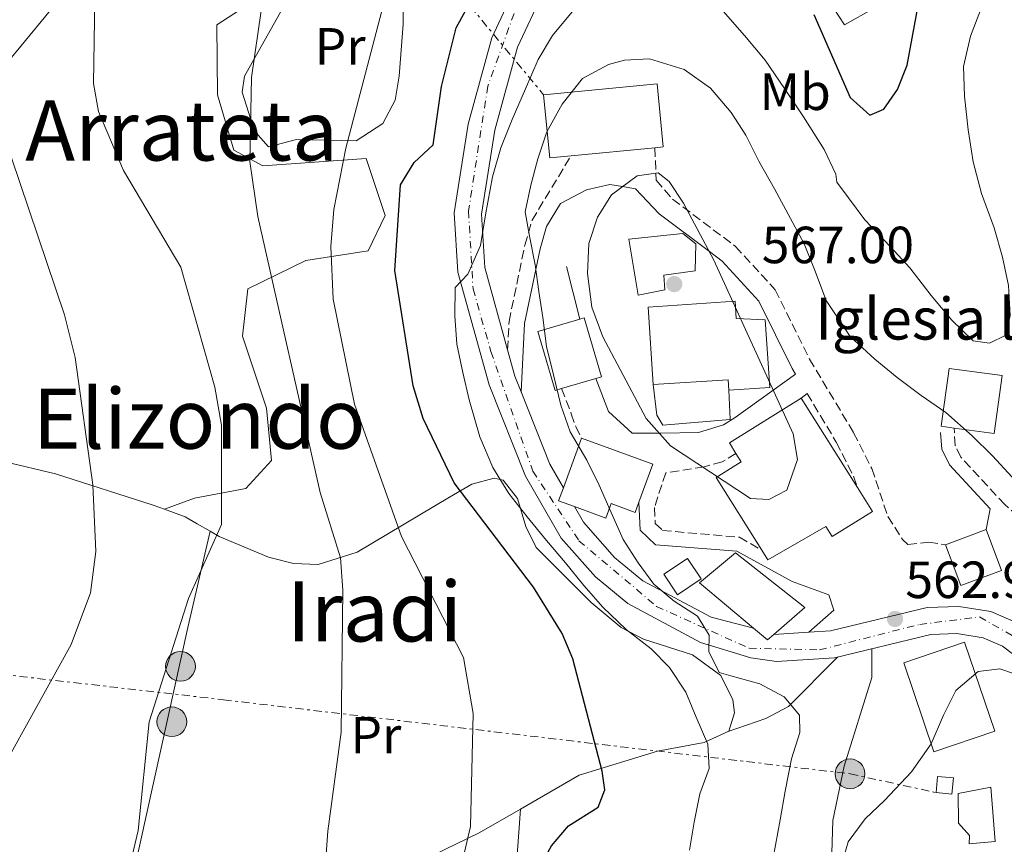
# Model space of a CAD drawing. Units: metres. Extents: x 596791 to 600221, y 4759190 to 4761552.
# Drawn here: x 597115 to 597304, y 4759981 to 4760139 of the extents above; entities that cross this region are included whole.
import ezdxf
from ezdxf.enums import TextEntityAlignment as Align

# ---------------------------------------------------------------- set-up
doc = ezdxf.new("R2010")
doc.units = ezdxf.units.M
doc.header["$MEASUREMENT"] = 0
for name, pattern in [('DGN Style 3', [2.435890702152634, 1.739921930109024, -0.6959687720436097]), ('DGN Style 4', [2.7856150101045474, 1.391937544087219, -0.6959687720436097, 0.001739921930109024, -0.6959687720436097]), ('DGN Style 7', [3.4798438602180486, 1.565929737098122, -0.6959687720436097, 0.5219765790327072, -0.6959687720436097])]:
    doc.linetypes.add(name, pattern=pattern)
for name, color, linetype, lineweight in [('Camino', 7, 'DGN Style 3', 0), ('Carretera', 9, 'Continuous', 0), ('Caseta-cabaña', 1, 'Continuous', 0), ('Cota de punto acotado terreno', 7, 'Continuous', 0), ('Curva de nivel directora', 30, 'Continuous', 30), ('Curva de nivel intermedia', 30, 'Continuous', 0), ('Edificio', 1, 'Continuous', 13), ('Eje de carretera', 7, 'DGN Style 4', 0), ('Etiqueta de uso rústico', 92, 'Continuous', 0), ('Iglesia-ermita', 1, 'Continuous', 13), ('Línea  de muro-pared o tapia', 1, 'Continuous', 13), ('Línea blanca (vial)', 7, 'Continuous', 13), ('Línea de cambio de uso (parcela vista)', 92, 'Continuous', 0), ('Línea de muro de contención', 1, 'Continuous', 13), ('Línea eléctrica', 6, 'DGN Style 7', 0), ('Margen derecho', 7, 'Continuous', 0), ('Poste tendido eléctrico', 7, 'Continuous', 0), ('Punto acotado terreno (símbolo)', 7, 'Continuous', 0), ('Texto de Iglesia-ermita', 51, 'Continuous', 0), ('Texto de rotulación de espacio menor sin especificar', 7, 'Continuous', 0), ('Transformador', 7, 'Continuous', 0)]:
    doc.layers.add(name, color=color, linetype=linetype, lineweight=lineweight)
doc.styles.add('Style-Arial', font='arial.ttf')

# ---------------------------------------------------------------- blocks, each defined once
blk = doc.blocks.new('5PATER')
at = {"layer": 'Punto acotado terreno (símbolo)', "linetype": 'Continuous', "lineweight": 0}
h = blk.add_hatch(color=51, dxfattribs=at)
edge = h.paths.add_edge_path()
edge.add_ellipse((0, 0), major_axis=(-0.1095731443231308, -0.1110710700762829), ratio=0.9994222409660317, start_angle=0, end_angle=360)
blk = doc.blocks.new('5PELE')
at = {"layer": 'Transformador', "linetype": 'Continuous', "lineweight": 0}
h = blk.add_hatch(color=9, dxfattribs=at)
edge = h.paths.add_edge_path()
edge.add_arc((-2.000000476837158e-05, 0), 0.2850000000000001, 0, 360)
at = {"layer": 'Transformador', "color": 252, "linetype": 'Continuous', "lineweight": 0}
blk.add_circle((-2.000000476837158e-05, 0), 0.2850000000000001, dxfattribs=at)

msp = doc.modelspace()

# ---------------------------------------------------------------- linework, layer by layer
at = {"layer": 'Camino', "color": 7, "linetype": 'DGN Style 3', "lineweight": 0}
for points in [[(597208.739999998, 4760075.380000001, 556.6100000000006), (597209.0300000008, 4760080.850000001, 558.779999999999), (597212.0599999973, 4760095.450000001, 561.2100000000064), (597213.4299999997, 4760100.220000001, 561.6000000000058), (597220.8999999975, 4760112.57, 562.6000000000059)], [(597236.9699999985, 4760114.119999999, 567.4799999999959), (597237.2199999987, 4760107.890000002, 567.2299999999959), (597240.3500000002, 4760104.26, 566.9600000000065), (597252.3999999978, 4760095.220000001, 565.0500000000031), (597260.0100000009, 4760086.900000001, 564.8000000000029), (597266.589999999, 4760073.62, 564.6100000000006), (597275.0200000001, 4760059.520000001, 563.9499999999972), (597278.5000000002, 4760052.650000001, 563.8999999999943), (597281.5799999981, 4760043.500000001, 563.8600000000008), (597284.4100000003, 4760039.040000002, 563.8600000000008), (597285.3799999979, 4760038.09, 563.8600000000008), (597289.399999999, 4760038.57, 563.8999999999943), (597292.6099999987, 4760038.060000001, 563.9900000000054)], [(597219.1000000003, 4760067.990000002, 561.0200000000041), (597220.9499999988, 4760063.140000002, 561.7100000000065), (597221.8000000004, 4760060.689999999, 561.7100000000065), (597222.9200000003, 4760058.480000001, 561.7100000000065)], [(597264.9799999996, 4760066.17, 566.1100000000006), (597266.1099999985, 4760067.050000001, 564.6100000000006), (597271.7099999997, 4760057.689999999, 563.9499999999972), (597275.0100000012, 4760051.189999999, 563.8999999999943), (597275.7399999977, 4760049.000000002, 563.8999999999943)], [(597308.3799999979, 4760041.99, 563.3899999999995), (597304.0100000004, 4760045.74, 562.2599999999948), (597295.5599999991, 4760054.84, 562.2299999999959), (597294.4899999985, 4760057.060000001, 562.2400000000054), (597294.2499999994, 4760060.41, 562.2400000000054)], [(597252.4899999973, 4760055.570000002, 566.1100000000006), (597249.8500000021, 4760053.939999999, 567.0099999999948), (597246.4099999998, 4760052.970000002, 567.1199999999955), (597239.0499999993, 4760051.840000001, 565.7100000000064), (597236.8599999989, 4760045.180000001, 563.4100000000036), (597237.0199999998, 4760042.16, 563.3099999999977), (597238.4300000002, 4760040.800000001, 563.2400000000052), (597253.1499999989, 4760039.510000001, 564.0099999999948), (597257.4200000003, 4760037.000000001, 564.0700000000071)]]:
    msp.add_polyline3d(points, dxfattribs=at)
at = {"layer": 'Carretera', "color": 9, "linetype": 'Continuous', "lineweight": 0}
for points in [[(597316.8000000005, 4759971.790000001, 569.1199999999953), (597317.899999998, 4759982.770000001, 568.2299999999959), (597316.89, 4759997.890000002, 567.2299999999959), (597313.6600000003, 4760007.189999999, 566.4400000000023), (597310.9100000008, 4760011.58, 566), (597307.4699999987, 4760015.63, 565.4700000000012), (597303.5300000003, 4760018.649999999, 564.8899999999994), (597299.8099999988, 4760020.23, 564.4799999999959), (597294.8199999998, 4760021.040000001, 564.0899999999965), (597289.7899999984, 4760020.869999999, 563.75), (597271.3799999994, 4760016.41, 562.8099999999977), (597260.2199999993, 4760015.690000001, 561.8800000000047), (597255.3199999997, 4760016.380000001, 561.6000000000058), (597245.7100000007, 4760019.34, 561.0800000000017), (597231.7499999999, 4760026.800000001, 559.9199999999983), (597225.6099999996, 4760031.890000001, 559.2700000000041), (597219.0399999983, 4760039.32, 558.3600000000006), (597212.1499999994, 4760051.199999998, 557.6699999999983), (597205.2000000002, 4760068.720000001, 556.8399999999965), (597199.190000002, 4760090.290000002, 555.8300000000017), (597198.5100000026, 4760101.640000001, 555.429999999993), (597201.2199999995, 4760118.600000001, 554.8000000000029), (597205.739999999, 4760135.16, 553.4400000000023), (597211.0399999986, 4760146.600000001, 552.320000000007)], [(597215.5400000003, 4760143.92, 552.320000000007), (597210.6400000006, 4760133.37, 553.4400000000023), (597206.3099999989, 4760117.5, 554.8000000000029), (597203.7399999985, 4760101.390000002, 555.429999999993), (597204.3599999998, 4760091.149999999, 555.8300000000017), (597208.7399999985, 4760075.380000001, 556.6000000000058), (597210.1299999988, 4760070.380000001, 556.8399999999965), (597211.3299999991, 4760067.37, 556.9900000000052), (597216.8399999988, 4760053.480000001, 557.6699999999983), (597219.4400000006, 4760048.99, 557.8899999999994), (597218.5300000008, 4760046.470000001, 567.320000000007), (597221.5399999993, 4760045.369999999, 567.3300000000017), (597223.2800000006, 4760042.380000001, 558.3600000000006), (597229.2399999974, 4760035.640000002, 559.2700000000041), (597234.6599999999, 4760031.140000001, 559.9199999999983), (597247.7199999979, 4760024.159999999, 561.0800000000017), (597255.8400000005, 4760022.08, 561.5200000000041), (597258.5399999984, 4760019.83, 569.7200000000012), (597259.7399999986, 4760020.869999999, 569.7400000000052), (597266.4300000007, 4760021.300000001, 562.4700000000012), (597270.5900000005, 4760021.570000002, 562.8099999999977), (597289.0799999976, 4760026.05, 563.75), (597295.1599999996, 4760026.260000001, 564.0899999999965), (597301.2700000005, 4760025.270000001, 564.4799999999959), (597306.1799999991, 4760023.180000001, 564.8899999999994)]]:
    msp.add_polyline3d(points, dxfattribs=at)
at = {"layer": 'Caseta-cabaña', "color": 1, "linetype": 'Continuous', "lineweight": 0}
for points in [[(597245.8300000001, 4760031.52, 565.9499999999971), (597241.3099999996, 4760028.480000001, 565.4799999999959), (597238.6799999997, 4760032.4, 565.3999999999943), (597243.1900000004, 4760035.430000001, 565.3999999999943)], [(597302.1399999997, 4759981.199999999, 571.3699999999953), (597297.1299999999, 4759980.789999999, 571.320000000007), (597297.2100000001, 4759982.350000001, 571.320000000007), (597295.0800000001, 4759984.720000001, 571.320000000007), (597295.0499999998, 4759990.439999999, 571.1999999999971), (597301.3099999996, 4759991.600000001, 571.1300000000047)]]:
    msp.add_polyline3d(points, close=True, dxfattribs=at)
for points in [[(597241.3099999996, 4760028.480000001, 565.4799999999959), (597238.6799999997, 4760032.4, 565.3999999999943), (597243.1900000004, 4760035.430000001, 565.3999999999943), (597245.8300000001, 4760031.52, 565.9499999999971), (597241.3099999996, 4760028.480000001, 565.4799999999959)], [(597297.1299999999, 4759980.789999999, 571.320000000007), (597297.2100000001, 4759982.350000001, 571.320000000007), (597295.0800000001, 4759984.720000001, 571.320000000007), (597295.0499999998, 4759990.439999999, 571.1999999999971), (597301.3099999996, 4759991.600000001, 571.1300000000047), (597302.1399999997, 4759981.199999999, 571.3699999999953), (597297.1299999999, 4759980.789999999, 571.320000000007)]]:
    msp.add_polyline3d(points, dxfattribs=at)
at = {"layer": 'Curva de nivel directora', "color": 30, "linetype": 'Continuous', "lineweight": 30, "elevation": 550.0000000000001, "flags": 128}
for points in [[(597214.5199999983, 4759975.650000002), (597217.1600000003, 4759980.400000001), (597220.399999999, 4759984.220000002), (597226.0799999986, 4759987.770000001), (597227.3599999994, 4759991.11), (597226.8899999999, 4759994.670000001), (597221.2500000006, 4760016.180000001), (597219.1999999987, 4760021.070000002), (597213.709999999, 4760029.949999999), (597198.5199999989, 4760049.949999999), (597192.6, 4760062.260000001), (597190.6599999999, 4760068.470000003), (597187.1599999996, 4760090.620000001), (597188.2599999993, 4760107.010000002), (597190.8399999987, 4760111.27), (597194.52, 4760114.66), (597196.1200000005, 4760125.810000001), (597198.9199999989, 4760137.100000001), (597206.9599999988, 4760151.810000001)], [(597267.3800000002, 4760139.66), (597274.3899999998, 4760123.720000002), (597278.1399999983, 4760120.320000002), (597280.8200000004, 4760121.480000002), (597283.4099999988, 4760125.290000001), (597285.2699999984, 4760129.930000001), (597287.3499999995, 4760140.99)]]:
    msp.add_lwpolyline(points, dxfattribs=at)
at = {"layer": 'Curva de nivel intermedia', "color": 30, "linetype": 'Continuous', "lineweight": 0, "flags": 128}
for points, elevation in [([(597200.3400000005, 4759811.59), (597200.5300000005, 4759830.329999999), (597188.3900000012, 4759872.92), (597186.1100000013, 4759901.189999999), (597186.4900000013, 4759923.239999999), (597191.0399999998, 4759953.42), (597195.1900000006, 4759968.130000001), (597200.4099999998, 4759978.92), (597201.6200000012, 4759984.069999999), (597202.1399999998, 4760005.749999999), (597200.2800000003, 4760016.470000001), (597188.4000000001, 4760039.609999999), (597179.4500000004, 4760064.960000001), (597175.3300000011, 4760085.100000001), (597174.8900000007, 4760095.220000001), (597175.4400000006, 4760102.26), (597177.8000000009, 4760114.01), (597187.7499999997, 4760152.109999998)], 545), ([(597173.9500000019, 4759824.819999999), (597169.1399999995, 4759865.699999999), (597162.2100000005, 4759901.550000002), (597162.7200000001, 4759906.509999999), (597168.9100000015, 4759929.699999999), (597171.5800000004, 4759945.49), (597174.3299999996, 4759983.17), (597176.870000001, 4760002.140000002), (597177.1799999995, 4760029.350000001), (597176.7700000005, 4760035.56), (597172.85, 4760048.079999999), (597160.9000000008, 4760100.930000001), (597159.3700000019, 4760111.470000001), (597159.7200000006, 4760127.56), (597162.2199999995, 4760144.779999999)], 540.0000000000001), ([(597098.9700000006, 4759808.95), (597097.2500000016, 4759846.09), (597096.7199999997, 4759884.62), (597097.8100000005, 4759919.849999999), (597100.4500000002, 4759950.600000001), (597102.3400000011, 4759967.289999999), (597106.6399999994, 4759983.34), (597111.9900000005, 4759995.220000001), (597125.1600000003, 4760018.939999999), (597128.8400000016, 4760028.850000001), (597129.8700000019, 4760036.76), (597129.2999999997, 4760049.529999999), (597125.9500000014, 4760073.96), (597123.8800000016, 4760082.109999999), (597111.9900000005, 4760117.26), (597111.0300000015, 4760122.17), (597110.7499999999, 4760131.350000001), (597114.5900000001, 4760143.480000001)], 530.0000000000001), ([(597138.1500000011, 4759813.960000001), (597134.4800000008, 4759829.16), (597132.99, 4759846.369999999), (597132.7300000007, 4759866.529999998), (597133.1100000007, 4759883.509999999), (597138.0599999994, 4759921.220000001), (597140.4600000001, 4759955.079999999), (597135.4400000019, 4759965.350000001), (597134.9600000014, 4759970.359999999), (597137.9900000001, 4759983.300000001), (597140.0800000001, 4760004.130000001), (597147.6200000015, 4760027.789999997), (597153.9300000013, 4760041.939999999), (597153.9400000003, 4760060.970000001), (597152.6799999997, 4760068.24), (597146.190000001, 4760091.249999999), (597135.2000000007, 4760109.74), (597130.3700000005, 4760121.079999999), (597129.4600000007, 4760126.42), (597129.7100000011, 4760142.759999999)], 535), ([(597285.8099999994, 4760091.079999999), (597289.9000000019, 4760085.819999999), (597293.8100000012, 4760081.099999999), (597297.9400000018, 4760077.149999999), (597301.0700000012, 4760076.66), (597304.1600000003, 4760078.180000001), (597304.9900000016, 4760081.949999998), (597304.680000001, 4760087.710000001), (597303.5099999997, 4760093.12), (597301.9400000006, 4760098.789999999), (597299.5199999999, 4760105.319999999), (597297.9100000006, 4760111.42), (597296.9900000019, 4760117.51), (597296.2800000011, 4760123.999999999), (597296.0900000011, 4760129.699999998), (597297.400000001, 4760135.480000001), (597299.6300000016, 4760141.300000002)], 555.0000000000001), ([(597243.6100000013, 4759979.559999999), (597244.5000000009, 4759984.899999999), (597245.5899999995, 4759990.34), (597247.3600000021, 4759995.23), (597247.1200000006, 4759999.859999999), (597244.8600000008, 4760005.02), (597242.9100000017, 4760009.83), (597239.730000001, 4760014.529999998), (597236.2400000021, 4760018.140000001), (597231.480000001, 4760021.8), (597226.9700000006, 4760026.119999998), (597223.3600000006, 4760030.28), (597219.8500000014, 4760034.569999999), (597216.2100000002, 4760038.900000001), (597212.490000001, 4760043.38), (597208.9700000006, 4760047.909999998), (597205.9300000007, 4760052.83), (597203.4299999995, 4760058.74), (597201.4000000021, 4760065.849999999), (597200.1700000007, 4760071.05), (597199.0000000016, 4760076.499999999), (597198.6200000016, 4760081.939999999), (597198.7100000011, 4760087.310000001), (597201.1500000019, 4760089.91), (597203.5800000015, 4760095.359999999), (597204.5100000014, 4760101.279999998), (597205.8800000015, 4760108.529999999), (597207.4800000018, 4760114.060000001), (597209.6000000008, 4760119.550000001), (597212.1700000013, 4760125.390000002), (597214.600000001, 4760131.009999998), (597217.3700000005, 4760135.619999999), (597221.1100000021, 4760140.159999999)], 555.0000000000001), ([(597250.0300000008, 4760140.289999999), (597254.1300000001, 4760135.640000001), (597258.0599999996, 4760130.890000001), (597261.8100000002, 4760125.449999999), (597265.4100000011, 4760120.029999999), (597269.4099999998, 4760113.76), (597271.6100000015, 4760109.039999999), (597271.8100000004, 4760107.539999999), (597274.0700000002, 4760104.529999998), (597277.1799999992, 4760100.289999999), (597282.0600000009, 4760095.130000002), (597285.8099999994, 4760091.079999999)], 555.0000000000001), ([(597305.4000000006, 4760050.98), (597301.6100000021, 4760055.100000001), (597297.7300000017, 4760058.939999999), (597292.6500000012, 4760063.380000001), (597287.9800000018, 4760066.680000001), (597283.3900000008, 4760070.100000001), (597279.0800000014, 4760073.59), (597274.3600000007, 4760077.980000001), (597269.7600000007, 4760084.859999998), (597267.5500000002, 4760090.769999999), (597265.5200000006, 4760095.699999999), (597262.9500000001, 4760100.55), (597259.87, 4760106.260000001), (597256.8600000015, 4760111.550000001), (597254.3700000015, 4760116.5), (597251.5799999997, 4760120.890000001), (597247.6300000001, 4760125.499999999), (597242.5800000009, 4760129.100000001), (597235.9500000014, 4760131.17), (597231.11, 4760130.890000001), (597228.0700000002, 4760130.05), (597223.0900000001, 4760127.359999998), (597219.2300000022, 4760122.439999999), (597216.2599999994, 4760117.15), (597214.5400000005, 4760111.980000001), (597213.2000000017, 4760106.970000001), (597212.130000001, 4760101.84), (597212.9500000014, 4760097.140000001), (597214.030000001, 4760091.649999999), (597214.7599999997, 4760086.600000001), (597215.5300000008, 4760081.56), (597216.1800000012, 4760076.029999999), (597217.52, 4760070.600000001), (597218.9200000016, 4760064.82), (597220.7099999996, 4760059.720000001), (597223.9300000005, 4760054.25), (597226.32, 4760049.480000001), (597228.5599999996, 4760044.209999999), (597230.890000001, 4760039.06), (597233.7499999999, 4760034.569999999), (597236.7900000018, 4760030.539999999), (597240.6400000008, 4760027.279999998), (597245.1, 4760024.359999998), (597247.3399999996, 4760020.77), (597247.2600000014, 4760017.640000001), (597249.2999999998, 4760013.609999999), (597251.5300000006, 4760012.959999999), (597257.0500000014, 4760011.42), (597261.7300000021, 4760008.909999999), (597264.6300000009, 4760005.439999998), (597264.7000000003, 4760002.069999999), (597263.12, 4759997.039999999)], 560), ([(597258.8100000005, 4760046.710000001), (597255.2499999999, 4760046.909999999), (597239.9200000011, 4760056.99), (597235.2899999998, 4760062.27), (597226.9600000015, 4760077.869999999), (597224.9000000006, 4760083.600000001), (597224.0500000012, 4760090.029999998), (597224.3200000017, 4760095.779999999), (597225.9600000001, 4760100.84), (597228.62, 4760105.06), (597233.5599999997, 4760108.739999999), (597237.5600000008, 4760109.289999999), (597239.6900000009, 4760107.659999999), (597242.4600000002, 4760103.5), (597248.2699999994, 4760092.599999999), (597263.4199999995, 4760059.319999999), (597264.2700000011, 4760054.38), (597262.2000000014, 4760048.51), (597258.8100000005, 4760046.710000001)], 565.0000000000005), ([(597272.480000001, 4759976.039999999), (597273.9500000017, 4759981.180000001), (597277.2300000007, 4759985.560000001), (597280.9099999998, 4759989.05), (597286.12, 4759994.579999999), (597289.8799999995, 4759999.899999999), (597292.230000001, 4760005.42), (597294.5700000012, 4760010.149999999), (597298.8600000006, 4760013.779999999), (597303.0000000001, 4760014.289999999), (597308.2700000006, 4760012.49)], 565.0000000000001), ([(597263.12, 4759997.039999999), (597261.8900000006, 4759990.84), (597260.9500000018, 4759985.38), (597259.5999999996, 4759978.119999999)], 560)]:
    msp.add_lwpolyline(points, dxfattribs=dict(at, elevation=elevation))
at = {"layer": 'Edificio', "color": 51, "linetype": 'Continuous', "lineweight": 13, "extrusion": (0.001703014776395807, 0.004644140871123565, 0.9999877657732822), "elevation": 23690.70465360346, "flags": 128}
msp.add_lwpolyline([(597217.6078043656, 4759990.299148167), (597221.0878844701, 4759999.789250511)], dxfattribs=at)
at = {"layer": 'Edificio', "color": 51, "linetype": 'Continuous', "lineweight": 13, "extrusion": (-0.0003726788916676767, 0.008070827388735043, 0.9999673608951969), "elevation": 38762.24416506684, "flags": 128}
msp.add_lwpolyline([(597221.7099621817, 4759887.554526774), (597218.6999586641, 4759888.654562604), (597219.6099511472, 4759891.174644682)], dxfattribs=at)
at = {"layer": 'Edificio', "color": 51, "linetype": 'Continuous', "lineweight": 13, "extrusion": (-0.01760800730898971, 0.001089155091227981, 0.9998443738001399), "elevation": -4762.501568844463, "flags": 128}
msp.add_lwpolyline([(-4787814.130862597, 302210.8061524795), (-4787813.018761281, 302209.6724723384), (-4787815.097777483, 302206.8382719861)], dxfattribs=at)
at = {"layer": 'Edificio', "color": 1, "linetype": 'Continuous', "lineweight": 13}
for points in [[(597220.9000000004, 4760112.57, 569.0599999999977), (597216.8099999996, 4760112.17, 569.0599999999977), (597215.6500000004, 4760124.26, 568.9100000000036), (597237.3799999999, 4760126.350000001, 568.7899999999936), (597238.5499999998, 4760114.27, 569.0599999999977), (597236.9699999997, 4760114.119999999, 569.0599999999977)], [(597238.8399999999, 4760086.859999999, 570.1699999999983), (597233.7699999996, 4760085.9, 570.1499999999943), (597231.9600000001, 4760096.59, 570.1900000000023), (597242.3200000003, 4760097.67, 569.8500000000058), (597244.7699999996, 4760095.699999999, 570.0200000000041), (597244.7000000002, 4760090.5, 570.0200000000041), (597238.7000000002, 4760089.680000001, 570.0200000000041)], [(597219.0999999996, 4760067.99, 569.5399999999936), (597217.8499999996, 4760067.630000001, 569.5500000000029), (597214.5599999996, 4760078.930000001, 569.5500000000029), (597222.5800000001, 4760081.26, 569.6900000000023), (597223.4100000003, 4760081.51, 569.6999999999971), (597226.7100000001, 4760070.210000001, 569.4499999999971), (597225.6600000003, 4760069.9, 569.4600000000064)], [(597303.4400000004, 4760070.449999999, 566.25), (597301.9199999999, 4760059.359999999, 566.7599999999948), (597294.25, 4760060.41, 566.4400000000023), (597291.7999999998, 4760060.75, 566.3300000000017), (597293.3200000003, 4760071.84, 566.3300000000017)], [(597278.6100000005, 4760044.430000001, 567.5099999999948), (597270.9100000003, 4760039.609999999, 567.6100000000006), (597269.7000000002, 4760041.550000001, 576.2100000000064), (597258.5599999996, 4760035.180000001, 577.0599999999977), (597257.4199999999, 4760037, 577), (597248.6900000004, 4760050.930000001, 576.5), (597253.5099999999, 4760053.949999999, 568.6999999999971), (597252.4900000002, 4760055.57, 568.429999999993), (597251.2400000002, 4760057.560000001, 568.1000000000058), (597264.9800000006, 4760066.17, 568.0200000000041), (597275.7400000002, 4760049, 567.6100000000006)], [(597233.8799999999, 4760046.199999999, 567.6600000000036), (597233.1699999999, 4760044.27, 567.6100000000006), (597228.5599999996, 4760045.949999999, 567.3600000000006), (597227.5499999998, 4760043.180000001, 567.3600000000006), (597221.54, 4760045.369999999, 567.3300000000017), (597218.5300000003, 4760046.470000001, 567.320000000007), (597219.4400000004, 4760048.99, 567.3000000000029), (597222.9199999999, 4760058.480000001, 567.25), (597236.5499999998, 4760053.52, 567.8500000000058)], [(597303.3200000003, 4760033.16, 568.1699999999983), (597295.54, 4760030.24, 567.4199999999983), (597292.6100000005, 4760038.060000001, 567.4199999999983), (597300.3899999997, 4760040.980000001, 567.3999999999943)], [(597259.7400000002, 4760020.869999999, 569.7400000000052), (597258.54, 4760019.83, 569.7200000000012), (597255.8399999999, 4760022.08, 569.6699999999983), (597245.4800000006, 4760030.76, 569.4499999999971), (597252.3899999997, 4760036.49, 569.75), (597265.6600000003, 4760026.050000001, 569.8099999999977)], [(597302.04, 4760002.33, 575.5), (597290.3899999997, 4759998.380000001, 574.9700000000012), (597284.6100000005, 4760015.430000001, 573.9900000000052), (597296.2599999999, 4760019.390000001, 573.9900000000052)]]:
    msp.add_polyline3d(points, close=True, dxfattribs=at)
at = {"layer": 'Edificio', "color": 51, "linetype": 'Continuous', "lineweight": 13}
for points in [[(597216.8099999996, 4760112.17, 569.0599999999977), (597215.6500000004, 4760124.26, 568.9100000000036), (597237.3799999999, 4760126.350000001, 568.7899999999936), (597238.5499999998, 4760114.27, 569.0599999999977), (597236.9699999997, 4760114.119999999, 569.0599999999977), (597220.9000000004, 4760112.57, 569.0599999999977), (597216.8099999996, 4760112.17, 569.0599999999977)], [(597233.7699999996, 4760085.9, 570.1499999999943), (597231.9600000001, 4760096.59, 570.1900000000023), (597242.3200000003, 4760097.67, 569.8500000000058), (597244.7699999996, 4760095.699999999, 570.0200000000041), (597244.7000000002, 4760090.5, 570.0200000000041), (597238.7000000002, 4760089.680000001, 570.0200000000041), (597238.8399999999, 4760086.859999999, 570.1699999999983), (597233.7699999996, 4760085.9, 570.1499999999943)], [(597225.6600000003, 4760069.9, 569.4600000000064), (597219.0999999996, 4760067.99, 569.5399999999936), (597217.8499999996, 4760067.630000001, 569.5500000000029), (597214.5599999996, 4760078.930000001, 569.5500000000029), (597222.5800000001, 4760081.26, 569.6900000000023)], [(597222.5800000001, 4760081.26, 569.6900000000023), (597223.4100000003, 4760081.51, 569.6999999999971), (597226.7100000001, 4760070.210000001, 569.4499999999971), (597225.6600000003, 4760069.9, 569.4600000000064)], [(597301.9199999999, 4760059.359999999, 566.7599999999948), (597294.25, 4760060.41, 566.4400000000023), (597291.7999999998, 4760060.75, 566.3300000000017), (597293.3200000003, 4760071.84, 566.3300000000017), (597303.4400000004, 4760070.449999999, 566.25), (597301.9199999999, 4760059.359999999, 566.7599999999948)], [(597270.9100000003, 4760039.609999999, 567.6100000000006), (597269.7000000002, 4760041.550000001, 576.2100000000064), (597258.5599999996, 4760035.180000001, 577.0599999999977), (597257.4199999999, 4760037, 577), (597248.6900000004, 4760050.930000001, 576.5), (597253.5099999999, 4760053.949999999, 568.6999999999971), (597252.4900000002, 4760055.57, 568.429999999993), (597251.2400000002, 4760057.560000001, 568.1000000000058), (597264.9800000006, 4760066.17, 568.0200000000041), (597275.7400000002, 4760049, 567.6100000000006), (597278.6100000005, 4760044.430000001, 567.5099999999948), (597270.9100000003, 4760039.609999999, 567.6100000000006)], [(597222.9199999999, 4760058.480000001, 567.25), (597236.5499999998, 4760053.52, 567.8500000000058), (597233.8799999999, 4760046.199999999, 567.6600000000036), (597233.1699999999, 4760044.27, 567.6100000000006), (597228.5599999996, 4760045.949999999, 567.3600000000006), (597227.5499999998, 4760043.180000001, 567.3600000000006), (597221.54, 4760045.369999999, 567.3300000000017)], [(597295.54, 4760030.24, 567.4199999999983), (597292.6100000005, 4760038.060000001, 567.4199999999983), (597300.3899999997, 4760040.980000001, 567.3999999999943), (597303.3200000003, 4760033.16, 568.1699999999983), (597295.54, 4760030.24, 567.4199999999983)], [(597255.8399999999, 4760022.08, 569.6699999999983), (597245.4800000006, 4760030.76, 569.4499999999971), (597252.3899999997, 4760036.49, 569.75), (597265.6600000003, 4760026.050000001, 569.8099999999977), (597259.7400000002, 4760020.869999999, 569.7400000000052)], [(597290.3899999997, 4759998.380000001, 574.9700000000012), (597284.6100000005, 4760015.430000001, 573.9900000000052), (597296.2599999999, 4760019.390000001, 573.9900000000052), (597302.04, 4760002.33, 575.5), (597290.3899999997, 4759998.380000001, 574.9700000000012)]]:
    msp.add_polyline3d(points, dxfattribs=at)
at = {"layer": 'Eje de carretera', "color": 7, "linetype": 'DGN Style 4', "lineweight": 0}
msp.add_polyline3d([(597210.98, 4760142.540000002, 552.6399999999995), (597204.9699999974, 4760125.930000001, 554.1600000000036), (597201.269999998, 4760102, 555.4100000000036), (597202.1299999986, 4760087.100000001, 555.6600000000036), (597205.5599999975, 4760075.07, 556.5800000000019), (597213.5799999973, 4760052.150000001, 557.6600000000036), (597222.4100000006, 4760038.840000001, 558.5800000000019), (597237.2899999982, 4760026.240000002, 560.2899999999937), (597255.0399999976, 4760018.220000001, 561.550000000003), (597268.5000000001, 4760017.930000001, 562.5899999999966), (597287.6800000002, 4760022.800000001, 563.509999999995), (597299.1299999988, 4760024.230000001, 564.3699999999955), (597307.7199999986, 4760019.360000002, 565.1999999999971), (597316.5900000001, 4760007.619999999, 566.5), (597320.3200000006, 4759990.720000002, 567.7100000000064), (597319.4600000001, 4759974.470000002, 568.8800000000047)], dxfattribs=at)
at = {"layer": 'Iglesia-ermita', "color": 1, "linetype": 'Continuous', "lineweight": 13, "extrusion": (-0.07469792107124822, -0.8754615740619432, 0.4774801073642946), "elevation": -4211596.98362297, "flags": 128}
msp.add_lwpolyline([(190411.0309082165, 2289355.413698894), (190410.7330488815, 2289359.522309343), (190396.5049512038, 2289355.003975969)], dxfattribs=at)
at = {"layer": 'Iglesia-ermita', "color": 1, "linetype": 'Continuous', "lineweight": 13}
msp.add_polyline3d([(597258.1100000005, 4760081.119999999, 575.820000000007), (597258.9500000002, 4760068.210000001, 571.3000000000029), (597251.1100000005, 4760067.699999999, 571.320000000007), (597250.9800000006, 4760069.680000001, 574.929999999993), (597236.6200000001, 4760068.74, 570.9600000000064), (597235.6500000004, 4760083.600000001, 574.4600000000064), (597252.3300000001, 4760084.689999999, 574.820000000007), (597252.54, 4760081.380000001, 575.1600000000036)], close=True, dxfattribs=at)
msp.add_polyline3d([(597236.6200000001, 4760068.74, 570.9600000000064), (597235.6500000004, 4760083.600000001, 574.4600000000064), (597252.3300000001, 4760084.689999999, 574.820000000007), (597252.54, 4760081.380000001, 575.1600000000036), (597258.1100000005, 4760081.119999999, 575.820000000007), (597258.9500000002, 4760068.210000001, 571.3000000000029), (597251.1100000005, 4760067.699999999, 571.320000000007)], dxfattribs=at)
at = {"layer": 'Línea  de muro-pared o tapia', "color": 1, "linetype": 'Continuous', "lineweight": 13}
msp.add_polyline3d([(597236.6200000001, 4760068.74, 567.7200000000012), (597237.3399999999, 4760062.890000001, 567.6999999999971), (597238.4500000002, 4760060.960000001, 567.7200000000012), (597251.3700000001, 4760062.050000001, 568.0599999999977), (597251.1100000005, 4760067.699999999, 568)], dxfattribs=at)
at = {"layer": 'Línea blanca (vial)', "color": 7, "linetype": 'Continuous', "lineweight": 13, "extrusion": (-0.01518111109776798, 0.04372820061738435, 0.9989281146992525), "elevation": 199639.2423286557, "flags": 128}
msp.add_lwpolyline([(-2125326.384688058, -4296281.529570444), (-2125326.238243434, -4296284.770118852), (-2125326.564963229, -4296289.954996302)], dxfattribs=at)
at = {"layer": 'Línea blanca (vial)', "color": 7, "linetype": 'Continuous', "lineweight": 13, "extrusion": (-0.0002283169635299947, 0.04880716670273561, 0.9988081939741063), "elevation": 232745.3743423526, "flags": 128}
msp.add_lwpolyline([(-619479.8822304652, -4751506.290029421), (-619477.3032626288, -4751510.797514852), (-619471.8582987821, -4751524.729742552)], dxfattribs=at)
at = {"layer": 'Línea blanca (vial)', "color": 7, "linetype": 'Continuous', "lineweight": 13, "extrusion": (-0.08012586583784671, -0.005150093028416861, 0.9967714493129979), "elevation": -71810.38831478037, "flags": 128}
msp.add_lwpolyline([(-4711908.901134638, 898492.1016733588), (-4711908.901134637, 898485.3761547894)], dxfattribs=at)
at = {"layer": 'Línea blanca (vial)', "color": 7, "linetype": 'Continuous', "lineweight": 13}
for points in [[(597208.739999998, 4760075.380000001, 556.6000000000059), (597204.3599999994, 4760091.15, 555.8300000000019), (597203.7399999979, 4760101.390000002, 555.4299999999931), (597206.3099999984, 4760117.500000001, 554.800000000003), (597210.6400000001, 4760133.370000001, 553.4400000000023), (597215.5399999997, 4760143.920000001, 552.320000000007), (597217.8799999978, 4760147.080000001, 551.8200000000071), (597224.5599999987, 4760152.740000002, 550.779999999999), (597243.5399999976, 4760162.430000001, 549.4499999999971), (597256.7099999995, 4760171.160000001, 548.1900000000023), (597261.1299999985, 4760175.700000001, 547.8000000000029), (597264.3400000005, 4760181.070000002, 547.4299999999931), (597265.7799999998, 4760185.660000001, 547.1399999999994), (597266.5300000008, 4760196.680000001, 546.1799999999931), (597264.3700000017, 4760217.390000002, 544.4799999999959), (597259.8900000001, 4760229.300000001, 543.7400000000052)], [(597316.8, 4759971.790000002, 569.1199999999955), (597317.8999999977, 4759982.770000001, 568.2299999999959), (597316.8899999995, 4759997.890000002, 567.2299999999959), (597313.6599999998, 4760007.190000001, 566.4400000000024), (597310.9100000004, 4760011.58, 566.0000000000001), (597307.4699999982, 4760015.630000001, 565.470000000001), (597303.5299999998, 4760018.65, 564.8899999999994), (597299.8099999983, 4760020.230000001, 564.479999999996), (597294.8199999994, 4760021.040000002, 564.0899999999966), (597289.7899999979, 4760020.87, 563.75), (597271.379999999, 4760016.41, 562.8099999999978), (597260.2199999987, 4760015.690000001, 561.8800000000047), (597255.3199999993, 4760016.380000002, 561.6000000000058), (597245.7100000002, 4760019.340000001, 561.0800000000019), (597231.7499999992, 4760026.800000002, 559.9199999999983), (597225.6099999992, 4760031.890000002, 559.2700000000041), (597219.0399999977, 4760039.320000002, 558.3600000000006), (597212.149999999, 4760051.199999999, 557.6699999999984), (597205.1999999997, 4760068.720000001, 556.8399999999967), (597199.1900000017, 4760090.290000002, 555.8300000000019), (597198.5100000021, 4760101.640000001, 555.4299999999931), (597201.2199999989, 4760118.600000001, 554.800000000003), (597205.7399999985, 4760135.160000001, 553.4400000000023), (597211.0399999982, 4760146.600000001, 552.320000000007)], [(597255.8400000001, 4760022.080000001, 561.5200000000042), (597247.7199999974, 4760024.16, 561.0800000000019), (597234.6599999995, 4760031.140000001, 559.9199999999983), (597229.2399999968, 4760035.640000002, 559.2700000000041), (597223.2800000003, 4760042.380000001, 558.3600000000006), (597221.5399999989, 4760045.369999999, 558.2400000000055)], [(597311.8700000015, 4760018.480000001, 565.570000000007), (597311.0699999991, 4760019.420000001, 565.470000000001), (597306.1799999987, 4760023.180000001, 564.8899999999994), (597301.27, 4760025.270000001, 564.479999999996), (597295.1599999992, 4760026.260000001, 564.0899999999966), (597289.0799999972, 4760026.050000001, 563.75), (597270.5900000001, 4760021.570000002, 562.8099999999978), (597266.4300000003, 4760021.300000001, 562.4700000000012)]]:
    msp.add_polyline3d(points, dxfattribs=at)
at = {"layer": 'Línea de cambio de uso (parcela vista)', "color": 92, "linetype": 'Continuous', "lineweight": 0, "extrusion": (0.08776291163099306, 0.03217973400895591, 0.9956214823220537), "elevation": 206116.4167045181, "flags": 128}
msp.add_lwpolyline([(4263524.1451911, -2189631.310125934), (4263524.1451911, -2189631.297288489)], dxfattribs=at)
at = {"layer": 'Línea de cambio de uso (parcela vista)', "color": 92, "linetype": 'Continuous', "lineweight": 0, "extrusion": (-0.337128870873674, -0.6308247425281904, 0.6988592623967174), "elevation": -3203694.5129608, "flags": 128}
msp.add_lwpolyline([(-1716938.346206325, 3130985.718806196), (-1716934.192276177, 3130986.55193074), (-1716931.492200656, 3130986.426263926), (-1716928.644477628, 3130986.300273721)], dxfattribs=at)
at = {"layer": 'Línea de cambio de uso (parcela vista)', "color": 92, "linetype": 'Continuous', "lineweight": 0, "extrusion": (0.001107542470914181, 0.01484106627954128, 0.9998892519181118), "elevation": 71851.48546622501, "flags": 128}
msp.add_lwpolyline([(597210.2479414426, 4759445.27736726), (597210.2474413321, 4759445.270666522)], dxfattribs=at)
at = {"layer": 'Línea de cambio de uso (parcela vista)', "color": 92, "linetype": 'Continuous', "lineweight": 0}
for points in [[(597179.7800000003, 4760115.42, 544.2599999999948), (597168.3099999996, 4760115.689999999, 542.1499999999943), (597162.9400000004, 4760114.279999999, 541.2100000000064), (597160.9699999997, 4760116.5, 540.3800000000047), (597159.4900000002, 4760119.720000001, 540.1600000000036), (597157.9199999999, 4760124.779999999, 540.1199999999953), (597158.3499999996, 4760127.82, 540.1900000000023), (597175.3399999999, 4760158.100000001, 541.5500000000029), (597178.7199999997, 4760169.130000001, 541.3800000000047), (597183.7300000006, 4760173.32, 541.3899999999994), (597188.2199999997, 4760172.980000001, 541.5), (597188.79, 4760162.289999999, 542.529999999999), (597188.7699999996, 4760137.800000001, 546.5800000000017), (597188.0099999999, 4760127.800000001, 546.6699999999983), (597187.2000000002, 4760123.189999999, 546.1300000000047), (597184.8399999999, 4760118.75, 545.3000000000029), (597179.7800000003, 4760115.42, 544.2599999999948)], [(597113.7000000002, 4760150.83, 529.8399999999965), (597100.3899999997, 4760125.01, 528.6900000000023), (597103.0199999996, 4760119.800000001, 529.029999999999), (597112.5, 4760129.939999999, 531.779999999999), (597124.1799999997, 4760144.15, 535.1499999999943)], [(597278.9699999997, 4760140.84, 549.9700000000012), (597273.2800000003, 4760137.630000001, 549.9100000000036), (597267.8200000003, 4760146.02, 548.7400000000052)], [(597161.5700000003, 4760143.199999999, 539.6300000000047), (597153.0800000001, 4760137.630000001, 539.2299999999959), (597153.1900000004, 4760124.25, 538.8800000000047), (597156.3200000003, 4760113.66, 539.3099999999977), (597161.9000000004, 4760110.619999999, 541.0599999999977), (597181.6600000003, 4760112.060000001, 547.4600000000064), (597185.2800000003, 4760101.119999999, 548.1399999999994), (597182.04, 4760094.34, 546.9199999999983), (597170.0999999996, 4760092.539999999, 543.8699999999953), (597159.0199999996, 4760087.109999999, 538.5899999999965), (597157.9900000002, 4760078.02, 537.1600000000036), (597162.5599999996, 4760064.230000001, 539.0599999999977), (597163.5199999996, 4760054.189999999, 536.7299999999959), (597158.6299999999, 4760048.859999999, 535.7100000000064), (597148.7599999999, 4760046.980000001, 534.1900000000023), (597143.0319999997, 4760044.884400001, 534.7688000000053)], [(597057.0098000001, 4760063.363100001, 526.968200000003), (597077.3200000003, 4760059.189999999, 528.0599999999977), (597112.5199999996, 4760053.930000001, 528.4600000000064), (597122.1500000004, 4760051.630000001, 530.1199999999953), (597140.8899999997, 4760045.67, 534.4499999999971), (597143.0319999997, 4760044.884400001, 534.7740999999951)], [(597151.7800000003, 4760040.67, 535.1900000000023), (597153.5300000003, 4760039.67, 535.1300000000047), (597162.9500000002, 4760035.67, 537.6499999999943), (597167.7599999999, 4760034.439999999, 539.0099999999948), (597172.4900000002, 4760034.25, 540.3300000000017), (597179.9100000003, 4760036.67, 542.2299999999959), (597197.6399999997, 4760047.199999999, 547.6499999999943), (597201.8899999997, 4760049.680000001, 550), (597206.1699999999, 4760050.82, 552.6000000000058), (597207.9000000004, 4760050.42, 553.1900000000023), (597210.6600000003, 4760046.9, 553.3600000000006), (597212.2300000006, 4760041.58, 552.9400000000023), (597214.25, 4760037.550000001, 552.9199999999983), (597224.7800000003, 4760026.99, 554.3300000000017), (597230.5199999996, 4760022.210000001, 555.0899999999965), (597234.7599999999, 4760019.960000001, 555.6999999999971), (597244.1399999997, 4760016.99, 557.1000000000058), (597249.5800000001, 4760012.99, 557.779999999999), (597251.8700000001, 4760008.350000001, 557.3300000000017), (597252.2000000002, 4760005.84, 556.7299999999959), (597251.1100000005, 4760002.350000001, 555.7100000000064), (597246.3799999999, 4760000.199999999, 554.9400000000023), (597237.4600000001, 4759998.529999999, 553.6399999999994), (597222.4699999997, 4759993.92, 549.3600000000006), (597211.2194999997, 4759987.443299999, 547.2167999999947)], [(597137.9699999997, 4759963.060000001, 535.7899999999936), (597136.5700000003, 4759964.869999999, 535.3399999999965), (597137.04, 4759974.84, 535.320000000007), (597147.4900000002, 4760022.189999999, 535.7700000000041), (597151.7800000003, 4760040.67, 535.1900000000023)], [(597278.4800000006, 4760018.130000001, 563.1699999999983), (597278.5, 4760012.65, 563.1499999999943), (597273.2100000001, 4759995.630000001, 562.429999999993), (597271.0099999999, 4759985.25, 562.4900000000052), (597270.0300000003, 4759952.100000001, 564.2299999999959), (597269.1699999999, 4759937.779999999, 563.9199999999983), (597264.4299999997, 4759934.369999999, 563), (597251.0800000001, 4759931.119999999, 560.0399999999936), (597243.25, 4759924.720000001, 557.9799999999959), (597239.8600000005, 4759923.51, 557.179999999993), (597209.4600000001, 4759923.890000001, 550.4700000000012)], [(597250.79, 4760002.199999999, 555.6600000000036), (597258.2400000002, 4760004.779999999, 558.820000000007), (597262.5199999996, 4760007.07, 560), (597271.9299999997, 4760016.539999999, 562.8399999999965)], [(597211.2194999997, 4759987.443299999, 547.2167999999947), (597203.3099999996, 4759982.890000001, 545.7100000000064), (597185.7100000001, 4759974.32, 541.6199999999953), (597176.6799999997, 4759970.550000001, 540.2200000000012), (597150.29, 4759962.949999999, 537.320000000007), (597145.2800000003, 4759962.15, 536.7100000000064), (597140.29, 4759962.4, 536.0899999999965), (597137.9699999997, 4759963.060000001, 535.7899999999936)], [(597211.2194999997, 4759987.443299999, 546.8200999999972), (597209.7199999997, 4759966.289999999, 547.0200000000041), (597208.2699999996, 4759935.460000001, 549.9199999999983), (597209.4274000004, 4759924.1797, 550.4584999999934)]]:
    msp.add_polyline3d(points, dxfattribs=at)
at = {"layer": 'Línea de muro de contención', "color": 1, "linetype": 'Continuous', "lineweight": 13, "extrusion": (-0.02306347867793285, 0.09262000166433008, 0.9954343831930722), "elevation": 427665.8801172615, "flags": 128}
msp.add_lwpolyline([(-1729718.510267008, -4454247.167920465), (-1729718.510267008, -4454236.691050703)], dxfattribs=at)
at = {"layer": 'Línea de muro de contención', "color": 1, "linetype": 'Continuous', "lineweight": 13, "extrusion": (0.04861516136101577, 0.04837703333018461, 0.9976453421592328), "elevation": 259875.1136323802, "flags": 128}
msp.add_lwpolyline([(2952866.949886501, -3772000.260035449), (2952860.784182398, -3771997.489711837), (2952854.611835854, -3771997.781324849)], dxfattribs=at)
at = {"layer": 'Línea eléctrica', "color": 6, "linetype": 'DGN Style 7', "lineweight": 0, "extrusion": (-0.7875666005765181, -0.6083273132520861, 0.098370369562412), "elevation": -3366005.871436882, "flags": 128}
msp.add_lwpolyline([(-3402141.965618929, 333279.1677017444), (-3402141.105279801, 333279.348579022), (-3402112.968811926, 333289.1159520183)], dxfattribs=at)
at = {"layer": 'Línea eléctrica', "color": 6, "linetype": 'DGN Style 7', "lineweight": 0}
msp.add_polyline3d([(596811.2899999998, 4760048.739999999, 556.529999999999), (596821.5300000014, 4760046.58, 552.6300000000047), (596866.3339890494, 4760041.435578996, 550.5161999999982), (597154.3099999996, 4760008.37, 536.929999999993), (597274.3299999977, 4759994.179999999, 562.8999999999943), (597290.8099999977, 4759990.59, 565.8600000000006)], dxfattribs=at)
at = {"layer": 'Margen derecho', "color": 7, "linetype": 'Continuous', "lineweight": 0}
for points in [[(597211.3299999987, 4760067.37, 556.6100000000006), (597212.0199999993, 4760080.470000001, 558.4199999999984), (597214.1600000006, 4760090.770000001, 560), (597214.980000001, 4760094.720000003, 560.7100000000065), (597216.2100000002, 4760099, 561.5599999999977), (597218.8799999991, 4760103.420000002, 562.6000000000059), (597223.8500000001, 4760106.050000003, 566.3800000000045), (597228.3500000017, 4760107.050000002, 565.4799999999959), (597230.769999998, 4760106.66, 565.0000000000001), (597233.2499999991, 4760106.250000001, 564.6300000000049), (597237.760000002, 4760101.480000001, 564.4700000000012), (597247.3900000011, 4760094.26, 565.0000000000001), (597249.8500000021, 4760092.410000001, 564.9600000000064), (597256.8599999994, 4760084.74, 564.8099999999978), (597263.2699999998, 4760071.810000001, 564.6100000000006), (597263.9200000024, 4760070.710000002, 563.9499999999972), (597252.350000001, 4760062.450000001, 566.8200000000071), (597250.109999999, 4760061.050000002, 567.0099999999948), (597245.3399999992, 4760059.550000002, 567.1199999999955), (597238.1299999985, 4760059.42, 565.7100000000064), (597232.6099999998, 4760059.410000001, 563.4100000000036)], [(597300.3899999994, 4760040.980000002, 563.3899999999995), (597301.1600000005, 4760044.930000002, 562.2599999999948), (597293.3599999998, 4760053.34, 562.2299999999959), (597291.8999999979, 4760056.369999999, 562.2400000000054), (597291.6599999988, 4760059.59, 562.2400000000054)], [(597266.4300000003, 4760021.300000001, 562.7700000000041), (597271.2399999981, 4760025.53, 563.5200000000041), (597270.2500000002, 4760028.470000002, 564.1999999999972), (597263.2699999998, 4760031.030000002, 564.4600000000065), (597252.6499999982, 4760036.810000001, 564.0099999999948), (597237.0599999977, 4760038.070000002, 563.2400000000052), (597234.1700000021, 4760040.860000002, 563.3099999999977), (597233.8799999993, 4760046.200000001, 563.3099999999977)]]:
    msp.add_polyline3d(points, dxfattribs=at)
at = {"layer": 'Transformador', "color": 7, "linetype": 'Continuous', "lineweight": 0}
msp.add_polyline3d([(597294.1500000004, 4759993.42, 565.7100000000064), (597293.8499999996, 4759990.310000001, 566.029999999999), (597290.8099999996, 4759990.59, 565.8600000000006), (597291.0999999996, 4759993.699999999, 565.4499999999971)], close=True, dxfattribs=at)

# ---------------------------------------------------------------- block references
at = {"layer": 'Poste tendido eléctrico', "color": 7, "linetype": 'Continuous', "lineweight": 0, "xscale": 10, "yscale": 10, "zscale": 10}
for p in [(597146.1000000021, 4760014.77, 535.7299999999959), (597144.4500000002, 4760004.160000001, 535.7200000000012), (597274.3299999977, 4759994.179999999, 562.8999999999943)]:
    msp.add_blockref('5PELE', p, dxfattribs=at)
at = {"layer": 'Punto acotado terreno (símbolo)', "color": 7, "linetype": 'Continuous', "lineweight": 0, "xscale": 10, "yscale": 10, "zscale": 10}
for p in [(597240.6599999986, 4760087.99, 566.9900000000057), (597282.9499999983, 4760023.850000001, 562.8999999999946)]:
    msp.add_blockref('5PATER', p, dxfattribs=at)

# ---------------------------------------------------------------- texts
at = {"layer": 'Cota de punto acotado terreno', "color": 7, "linetype": 'Continuous', "lineweight": 0, "style": 'Style-Arial'}
for s, p in [('567.00', (597257.4299999997, 4760091.99, 566.9900000000052)), ('562.90', (597284.9299999991, 4760027.850000001, 562.8999999999943))]:
    msp.add_text(s, height=7.000000000000002, dxfattribs=at).set_placement(p)
at = {"layer": 'Etiqueta de uso rústico', "color": 92, "linetype": 'Continuous', "lineweight": 0, "style": 'Style-Arial'}
for s, p in [('Pr', (597176.6854566114, 4760133.53001, 542.8899999999994)), ('Mb', (597263.8202462434, 4760124.830010001, 554.9400000000023)), ('Pr', (597183.5354566078, 4760001.580010001, 540.7100000000064))]:
    msp.add_text(s, height=7.000000000000002, dxfattribs=at).set_placement(p, align=Align.MIDDLE_CENTER)
at = {"layer": 'Texto de Iglesia-ermita', "color": 51, "linetype": 'Continuous', "lineweight": 0, "style": 'Style-Arial'}
msp.add_text('Iglesia la Natividad', height=8, dxfattribs=at).set_placement((597267.6700000013, 4760077.359999998, 563.0599999999977))
at = {"layer": 'Texto de rotulación de espacio menor sin especificar', "color": 7, "linetype": 'Continuous', "lineweight": 0, "style": 'Style-Arial'}
for s, p in [('Arrateta', (597146.3232100122, 4760117.41001, 534.2200000000012)), ('Elizondo', (597149.6899386687, 4760062.210010002, 531.3300000000017)), ('Iradi', (597183.2586411653, 4760025.28001, 539.1399999999994))]:
    msp.add_text(s, height=11.5, dxfattribs=at).set_placement(p, align=Align.MIDDLE_CENTER)

doc.saveas('drawing.dxf')
